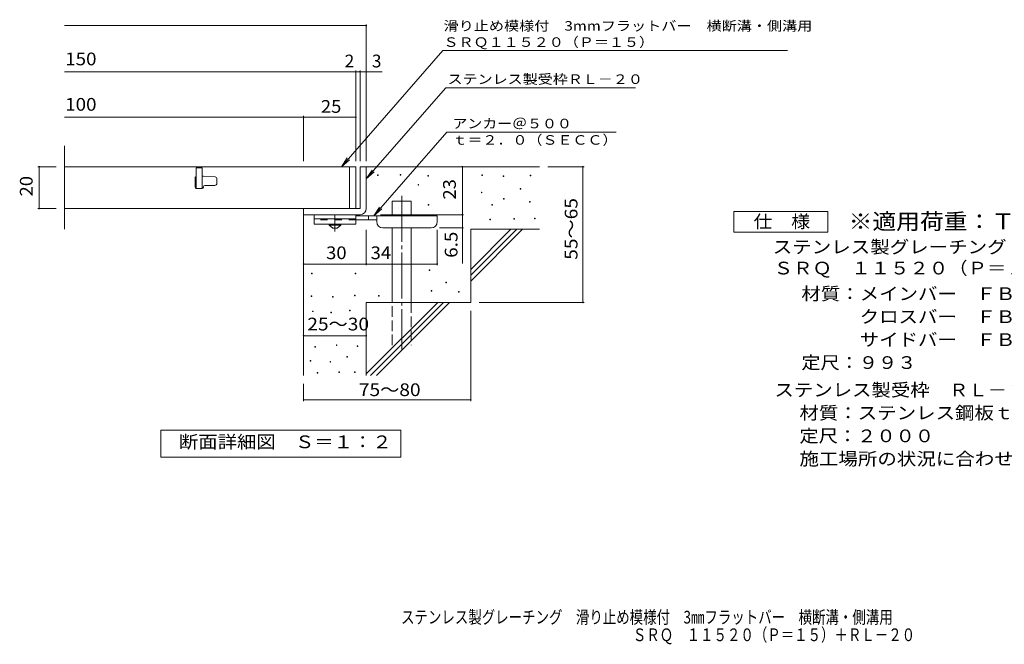
# Model space of a CAD drawing. Units: millimetres. Extents: x -1771 to 1838, y -1377 to 1009.
# Drawn here: x -1771 to 586, y -1377 to 119 of the extents above; entities that cross this region are included whole.
import ezdxf

# ---------------------------------------------------------------- set-up
doc = ezdxf.new("R2010")
doc.units = ezdxf.units.MM
doc.header["$LTSCALE"] = 10
for name, pattern in [('JWW_CENTER1', [6.773333, 4.233333, -0.846667, 0.846667, -0.846667]), ('JWW_CENTER2', [13.546667, 11.006667, -0.846667, 0.846667, -0.846667]), ('JWW_DASHED2', [3.386667, 1.693333, -1.693333]), ('JWW_DASHED3', [3.386667, 2.54, -0.846667])]:
    doc.linetypes.add(name, pattern=pattern)
for name, color, linetype in [('D-0', 7, 'Continuous'), ('D-1', 7, 'Continuous'), ('D-2', 7, 'Continuous'), ('D-4', 7, 'Continuous'), ('D-5', 7, 'Continuous'), ('D-6', 7, 'Continuous'), ('D-9', 7, 'Continuous'), ('F-5ﾚｲﾔ', 7, 'Continuous')]:
    doc.layers.add(name, color=color, linetype=linetype)
doc.styles.add('ＭＳ ゴシック', font='txt', dxfattribs={"height": 1})

msp = doc.modelspace()

# ---------------------------------------------------------------- linework, layer by layer
at = {"layer": 'D-0', "color": 7, "linetype": 'Continuous', "lineweight": 9}
for p, q in [((-914, -254.1), (-914, -252.6)), ((-914, -252.6), (-912.5, -252.6)), ((-912.5, -254.1), (-914, -254.1)), ((-912.5, -252.6), (-912.5, -254.1)), ((-859.9, -253.4), (-859.9, -251.9)), ((-859.9, -251.9), (-858.4, -251.9)), ((-858.4, -253.4), (-859.9, -253.4)), ((-858.4, -251.9), (-858.4, -253.4)), ((-793.6, -256.1), (-793.6, -254.6)), ((-793.6, -254.6), (-792.1, -254.6)), ((-792.1, -256.1), (-793.6, -256.1)), ((-792.1, -254.6), (-792.1, -256.1)), ((-664.3, -254.1), (-664.3, -252.6)), ((-664.3, -252.6), (-662.8, -252.6)), ((-662.8, -254.1), (-664.3, -254.1)), ((-662.8, -252.6), (-662.8, -254.1)), ((-613.6, -256.8), (-613.6, -255.3)), ((-613.6, -255.3), (-612.1, -255.3)), ((-612.1, -256.8), (-613.6, -256.8)), ((-612.1, -255.3), (-612.1, -256.8)), ((-548.6, -254.7), (-548.6, -253.2)), ((-548.6, -253.2), (-547.1, -253.2)), ((-547.1, -254.7), (-548.6, -254.7)), ((-547.1, -253.2), (-547.1, -254.7)), ((-817.3, -277.1), (-817.3, -275.6)), ((-817.3, -275.6), (-815.8, -275.6)), ((-815.8, -277.1), (-817.3, -277.1)), ((-815.8, -275.6), (-815.8, -277.1)), ((-665.7, -296), (-665.7, -294.5)), ((-665.7, -294.5), (-664.2, -294.5)), ((-664.2, -296), (-665.7, -296)), ((-664.2, -294.5), (-664.2, -296)), ((-573, -287.2), (-573, -285.7)), ((-573, -285.7), (-571.5, -285.7)), ((-571.5, -287.2), (-573, -287.2)), ((-571.5, -285.7), (-571.5, -287.2)), ((-792.9, -325.1), (-792.9, -323.6)), ((-792.9, -323.6), (-791.4, -323.6)), ((-791.4, -325.1), (-792.9, -325.1)), ((-791.4, -323.6), (-791.4, -325.1)), ((-640.6, -325.1), (-640.6, -323.6)), ((-640.6, -323.6), (-639.1, -323.6)), ((-639.1, -325.1), (-640.6, -325.1)), ((-639.1, -323.6), (-639.1, -325.1)), ((-612.9, -310.9), (-612.9, -309.4)), ((-612.9, -309.4), (-611.4, -309.4)), ((-611.4, -310.9), (-612.9, -310.9)), ((-611.4, -309.4), (-611.4, -310.9)), ((-550.6, -318.4), (-550.6, -316.9)), ((-550.6, -316.9), (-549.1, -316.9)), ((-549.1, -318.4), (-550.6, -318.4)), ((-549.1, -316.9), (-549.1, -318.4)), ((-645.4, -360.3), (-645.4, -358.8)), ((-645.4, -358.8), (-643.9, -358.8)), ((-643.9, -360.3), (-645.4, -360.3)), ((-643.9, -358.8), (-643.9, -360.3)), ((-587.8, -359), (-587.8, -357.5)), ((-587.8, -357.5), (-586.3, -357.5)), ((-586.3, -359), (-587.8, -359)), ((-586.3, -357.5), (-586.3, -359)), ((-538.4, -358.3), (-538.4, -356.8)), ((-538.4, -356.8), (-536.9, -356.8)), ((-536.9, -358.3), (-538.4, -358.3)), ((-536.9, -356.8), (-536.9, -358.3)), ((-1072.2, -489.7), (-1072.2, -488.2)), ((-1072.2, -488.2), (-1070.7, -488.2)), ((-1070.7, -489.7), (-1072.2, -489.7)), ((-1070.7, -488.2), (-1070.7, -489.7)), ((-967.5, -489.7), (-967.5, -488.2)), ((-967.5, -488.2), (-966, -488.2)), ((-966, -489.7), (-967.5, -489.7)), ((-966, -488.2), (-966, -489.7)), ((-790.9, -481.5), (-790.9, -479.9)), ((-790.9, -479.9), (-789.4, -479.9)), ((-789.4, -481.5), (-790.9, -481.5)), ((-789.4, -479.9), (-789.4, -481.5)), ((-750.9, -511.2), (-750.9, -509.7)), ((-750.9, -509.7), (-749.4, -509.7)), ((-749.4, -511.2), (-750.9, -511.2)), ((-749.4, -509.7), (-749.4, -511.2)), ((-969.4, -542.6), (-969.4, -541.1)), ((-969.4, -541.1), (-967.9, -541.1)), ((-967.9, -541.1), (-967.9, -542.6)), ((-912, -543), (-912, -541.5)), ((-912, -541.5), (-910.5, -541.5)), ((-910.5, -541.5), (-910.5, -543)), ((-785.5, -531.5), (-785.5, -530)), ((-785.5, -530), (-784, -530)), ((-784, -531.5), (-785.5, -531.5)), ((-784, -530), (-784, -531.5)), ((-720.5, -533.6), (-720.5, -532.1)), ((-720.5, -532.1), (-719, -532.1)), ((-719, -533.6), (-720.5, -533.6)), ((-719, -532.1), (-719, -533.6)), ((-1072.9, -544.1), (-1072.9, -542.6)), ((-1072.9, -542.6), (-1071.4, -542.6)), ((-1071.4, -544.1), (-1072.9, -544.1)), ((-1071.4, -542.6), (-1071.4, -544.1)), ((-1022.3, -545.6), (-1022.3, -544.1)), ((-1022.3, -544.1), (-1020.8, -544.1)), ((-1020.8, -545.6), (-1022.3, -545.6)), ((-1020.8, -544.1), (-1020.8, -545.6)), ((-967.9, -542.6), (-969.4, -542.6)), ((-910.5, -543), (-912, -543)), ((-1069.9, -580.3), (-1069.9, -578.8)), ((-1069.9, -578.8), (-1068.4, -578.8)), ((-1068.4, -580.3), (-1069.9, -580.3)), ((-1068.4, -578.8), (-1068.4, -580.3)), ((-1025.7, -583.3), (-1025.7, -581.8)), ((-1025.7, -581.8), (-1024.2, -581.8)), ((-1024.2, -583.3), (-1025.7, -583.3)), ((-1024.2, -581.8), (-1024.2, -583.3)), ((-981.6, -578), (-981.6, -576.5)), ((-981.6, -576.5), (-980.1, -576.5)), ((-980.1, -578), (-981.6, -578)), ((-980.1, -576.5), (-980.1, -578)), ((-1064.6, -665.5), (-1064.6, -664)), ((-1064.6, -664), (-1063.1, -664)), ((-1063.1, -665.5), (-1064.6, -665.5)), ((-1063.1, -664), (-1063.1, -665.5)), ((-1012.8, -661.7), (-1012.8, -660.2)), ((-1012.8, -660.2), (-1011.3, -660.2)), ((-1011.3, -661.7), (-1012.8, -661.7)), ((-1011.3, -660.2), (-1011.3, -661.7)), ((-962.9, -663.6), (-962.9, -662.1)), ((-962.9, -662.1), (-961.4, -662.1)), ((-961.4, -663.6), (-962.9, -663.6)), ((-961.4, -662.1), (-961.4, -663.6)), ((-1075.2, -699), (-1075.2, -697.5)), ((-1075.2, -697.5), (-1073.7, -697.5)), ((-1073.7, -699), (-1075.2, -699)), ((-1073.7, -697.5), (-1073.7, -699)), ((-1028, -701.3), (-1028, -699.8)), ((-1028, -699.8), (-1026.5, -699.8)), ((-1026.5, -701.3), (-1028, -701.3)), ((-1026.5, -699.8), (-1026.5, -701.3)), ((-987.7, -689.5), (-987.7, -688)), ((-987.7, -688), (-986.2, -688)), ((-986.2, -689.5), (-987.7, -689.5)), ((-986.2, -688), (-986.2, -689.5)), ((-1058.9, -727.6), (-1058.9, -726.1)), ((-1058.9, -726.1), (-1057.4, -726.1)), ((-1057.4, -727.6), (-1058.9, -727.6)), ((-1057.4, -726.1), (-1057.4, -727.6)), ((-1007.1, -726.1), (-1007.1, -724.6)), ((-1007.1, -724.6), (-1005.6, -724.6)), ((-1005.6, -726.1), (-1007.1, -726.1)), ((-1005.6, -724.6), (-1005.6, -726.1)), ((-969, -726.1), (-969, -724.6)), ((-969, -724.6), (-967.5, -724.6)), ((-967.5, -726.1), (-969, -726.1)), ((-967.5, -724.6), (-967.5, -726.1))]:
    msp.add_line(p, q, dxfattribs=at)
at = {"layer": 'D-1', "color": 2, "linetype": 'Continuous', "lineweight": 9}
for p, q in [((-956.2, -233.1), (-956.2, -333.1)), ((-956.2, -233.1), (-941.2, -233.1)), ((-941.2, -333.1), (-941.2, -233.1)), ((-956.2, -333.1), (-1091.2, -333.1)), ((-1091.2, -348.1), (-1091.2, -333.1)), ((-1091.2, -348.1), (-961.2, -348.1)), ((-961.2, -348.1), (-956.2, -348.1))]:
    msp.add_line(p, q, dxfattribs=at)
msp.add_arc((-956.2, -333.1), 15, 270, 0, dxfattribs=at)
at = {"layer": 'D-2', "color": 3, "linetype": 'Continuous', "lineweight": 9}
for p, q in [((-1663.8, -383.1), (-1663.8, -183.1)), ((-966.2, -233.1), (-1663.8, -233.1)), ((-1333.7, -235.6), (-1348.7, -235.6)), ((-1348.7, -235.6), (-1348.7, -285.6)), ((-1333.7, -235.6), (-1333.7, -285.6)), ((-981.2, -233.1), (-981.2, -333.1)), ((-966.2, -233.1), (-966.2, -333.1)), ((-1331.4, -255.6), (-1333.7, -255.6)), ((-1331, -255.6), (-1303.3, -257.8)), ((-1351.2, -260.6), (-1351.2, -280.6)), ((-1327.4, -278.1), (-1303.7, -278.1)), ((-1298.7, -273.1), (-1298.7, -262.7)), ((-1348.7, -285.6), (-1333.7, -285.6)), ((-1663.8, -333.1), (-966.2, -333.1))]:
    msp.add_line(p, q, dxfattribs=at)
for centre, radius, start, end in [((-1346.2, -260.6), 5, 120.0009, 180), ((-1331.4, -260.6), 5, 85.6015, 90), ((-1303.7, -262.7), 5, 0, 85.6014), ((-1346.2, -280.6), 5, 180, 270), ((-1334.9, -281.9), 3.75, 270, 0), ((-1327.4, -281.9), 3.75, 90, 180), ((-1303.7, -273.1), 5, 270, 0)]:
    msp.add_arc(centre, radius, start, end, dxfattribs=at)
at = {"layer": 'D-4', "color": 7, "linetype": 'Continuous', "lineweight": 9}
for p, q in [((-1663.8, 104.8), (-941.2, 104.8)), ((-941.2, -220.2), (-941.2, 107.8)), ((-1663.8, -5.9), (-966.2, -5.9)), ((-966.2, -220.2), (-966.2, -2.9)), ((-966.2, -5.9), (-961.2, -5.9)), ((-961.2, -5.9), (-903.5, -5.9)), ((-956.2, -220.2), (-956.2, -2.9)), ((-1663.8, -114.7), (-1091.2, -114.7)), ((-1091.2, -220.2), (-1091.2, -111.7)), ((-1091.2, -114.7), (-966.2, -114.7)), ((-1727.2, -233.1), (-1683.8, -233.1)), ((-1724.2, -233.1), (-1724.2, -333.1)), ((-711.2, -348.1), (-711.2, -233.1)), ((-419.4, -233.1), (-506.2, -233.1)), ((-422.4, -233.1), (-422.4, -558.1)), ((-1727.2, -333.1), (-1683.8, -333.1)), ((-907.2, -348.1), (-708.2, -348.1)), ((-711.2, -348.1), (-711.2, -464.9)), ((-941.2, -469.2), (-941.2, -384.6)), ((-771.2, -469.2), (-771.2, -384.6)), ((-708.2, -379.6), (-766.2, -379.6)), ((-1091.2, -466.2), (-941.2, -466.2)), ((-941.2, -466.2), (-771.2, -466.2)), ((-419.4, -558.1), (-671.2, -558.1)), ((-691.2, -794.5), (-691.2, -578.1)), ((-1091.2, -637.9), (-941.2, -637.9)), ((-1091.2, -794.5), (-1091.2, -753.1)), ((-1091.2, -791.5), (-691.2, -791.5))]:
    msp.add_line(p, q, dxfattribs=at)
at = {"layer": 'D-4', "color": 7, "linetype": 'Continuous', "lineweight": 9, "const_width": 2}
for points in [[(-940.2, 104.8, 0.414214), (-941.2, 105.8, 0.414214), (-942.2, 104.8, 0.414214), (-941.2, 103.8, 0.414214)], [(-965.2, -5.9, 0.414214), (-966.2, -4.9, 0.414214), (-967.2, -5.9, 0.414214), (-966.2, -6.9, 0.414214)], [(-955.2, -5.9, 0.414214), (-956.2, -4.9, 0.414214), (-957.2, -5.9, 0.414214), (-956.2, -6.9, 0.414214)], [(-940.2, -5.9, 0.414214), (-941.2, -4.9, 0.414214), (-942.2, -5.9, 0.414214), (-941.2, -6.9, 0.414214)], [(-1090.2, -114.7, 0.414214), (-1091.2, -113.7, 0.414214), (-1092.2, -114.7, 0.414214), (-1091.2, -115.7, 0.414214)], [(-965.2, -114.7, 0.414214), (-966.2, -113.7, 0.414214), (-967.2, -114.7, 0.414214), (-966.2, -115.7, 0.414214)], [(-1723.2, -233.1, 0.414214), (-1724.2, -232.1, 0.414214), (-1725.2, -233.1, 0.414214), (-1724.2, -234.1, 0.414214)], [(-710.2, -233.1, 0.414214), (-711.2, -232.1, 0.414214), (-712.2, -233.1, 0.414214), (-711.2, -234.1, 0.414214)], [(-421.4, -233.1, 0.414214), (-422.4, -232.1, 0.414214), (-423.4, -233.1, 0.414214), (-422.4, -234.1, 0.414214)], [(-1723.2, -333.1, 0.414214), (-1724.2, -332.1, 0.414214), (-1725.2, -333.1, 0.414214), (-1724.2, -334.1, 0.414214)], [(-710.2, -348.1, 0.414214), (-711.2, -347.1, 0.414214), (-712.2, -348.1, 0.414214), (-711.2, -349.1, 0.414214)], [(-710.2, -379.6, 0.414214), (-711.2, -378.6, 0.414214), (-712.2, -379.6, 0.414214), (-711.2, -380.6, 0.414214)], [(-1090.2, -466.2, 0.414214), (-1091.2, -465.2, 0.414214), (-1092.2, -466.2, 0.414214), (-1091.2, -467.2, 0.414214)], [(-940.2, -466.2, 0.414214), (-941.2, -465.2, 0.414214), (-942.2, -466.2, 0.414214), (-941.2, -467.2, 0.414214)], [(-770.2, -466.2, 0.414214), (-771.2, -465.2, 0.414214), (-772.2, -466.2, 0.414214), (-771.2, -467.2, 0.414214)], [(-421.4, -558.1, 0.414214), (-422.4, -557.1, 0.414214), (-423.4, -558.1, 0.414214), (-422.4, -559.1, 0.414214)], [(-1090.2, -637.9, 0.414214), (-1091.2, -636.9, 0.414214), (-1092.2, -637.9, 0.414214), (-1091.2, -638.9, 0.414214)], [(-940.2, -637.9, 0.414214), (-941.2, -636.9, 0.414214), (-942.2, -637.9, 0.414214), (-941.2, -638.9, 0.414214)], [(-1090.2, -791.5, 0.414214), (-1091.2, -790.5, 0.414214), (-1092.2, -791.5, 0.414214), (-1091.2, -792.5, 0.414214)], [(-690.2, -791.5, 0.414214), (-691.2, -790.5, 0.414214), (-692.2, -791.5, 0.414214), (-691.2, -792.5, 0.414214)]]:
    msp.add_lwpolyline(points, format="xyb", close=True, dxfattribs=at)
at = {"layer": 'D-5', "color": 7, "linetype": 'Continuous', "lineweight": 9}
for p, q in [((-757.9, 45.5), (-1000.4, -233.1)), ((-757.9, 45.5), (67.2, 45.5)), ((-751.1, -43.9), (-941.2, -262.3)), ((-751.1, -43.9), (-296.5, -43.9)), ((-748.5, -150.1), (-923, -350.6)), ((-748.5, -150.1), (-343, -150.1)), ((-1000.4, -233.1), (-986.6, -212.3)), ((-1000.4, -233.1), (-981.7, -216.6)), ((-941.2, -262.3), (-927.4, -241.4)), ((-941.2, -262.3), (-922.4, -245.7)), ((-923, -350.6), (-909.2, -329.8)), ((-923, -350.6), (-904.3, -334.1)), ((-61.5, -390.3), (-61.5, -340.3)), ((-61.5, -340.3), (163.5, -340.3)), ((163.5, -340.3), (163.5, -390.3)), ((163.5, -390.3), (-61.5, -390.3)), ((-1433.2, -929.1), (-1433.2, -864.1)), ((-1433.2, -864.1), (-858.2, -864.1)), ((-858.2, -864.1), (-858.2, -929.1)), ((-858.2, -929.1), (-1433.2, -929.1))]:
    msp.add_line(p, q, dxfattribs=at)
at = {"layer": 'D-6', "color": 6, "linetype": 'Continuous', "lineweight": 9}
for p, q in [((-941.2, -233.1), (-526.2, -233.1)), ((-878.9, -350.6), (-878.9, -315.6)), ((-878.9, -315.6), (-833.9, -315.6)), ((-833.9, -350.6), (-833.9, -315.6)), ((-1091.2, -348.1), (-1091.2, -733.1)), ((-878.9, -558.1), (-878.9, -379.6)), ((-833.9, -558.1), (-833.9, -379.6)), ((-691.2, -479.1), (-595.2, -383.1)), ((-691.2, -383.1), (-526.2, -383.1)), ((-691.2, -493.3), (-581, -383.1)), ((-691.2, -383.1), (-691.2, -558.1)), ((-691.2, -507.4), (-566.9, -383.1)), ((-941.2, -558.1), (-941.2, -733.1)), ((-941.2, -558.1), (-691.2, -558.1)), ((-941.2, -729.1), (-770.2, -558.1)), ((-931, -733.1), (-756, -558.1)), ((-916.9, -733.1), (-741.9, -558.1))]:
    msp.add_line(p, q, dxfattribs=at)
at = {"layer": 'D-6', "color": 6, "linetype": 'JWW_CENTER2', "lineweight": 9}
msp.add_line((-856.4, -303.3), (-856.4, -671.4), dxfattribs=at)
at = {"layer": 'D-6', "color": 6, "linetype": 'JWW_DASHED3', "lineweight": 9}
for p, q in [((-878.9, -660.6), (-878.9, -558.1)), ((-833.9, -558.1), (-833.9, -660.6))]:
    msp.add_line(p, q, dxfattribs=at)
at = {"layer": 'D-9', "color": 3, "linetype": 'Continuous', "lineweight": 9}
for p, q in [((-1066.2, -348.1), (-1066.2, -370.6)), ((-966.2, -348.1), (-1066.2, -348.1)), ((-966.2, -348.1), (-966.2, -370.6)), ((-966.2, -358.1), (-1066.2, -358.1)), ((-966.2, -370.6), (-1066.2, -370.6))]:
    msp.add_line(p, q, dxfattribs=at)
at = {"layer": 'D-9', "color": 4, "linetype": 'JWW_CENTER1', "lineweight": 9}
msp.add_line((-1016.2, -388.4), (-1016.2, -348.1), dxfattribs=at)
at = {"layer": 'D-9', "color": 4, "linetype": 'Continuous', "lineweight": 9}
for p, q in [((-771.2, -350.6), (-966.2, -350.6)), ((-936.2, -360.6), (-936.2, -350.6)), ((-916.2, -364.6), (-916.2, -350.6)), ((-771.2, -364.6), (-771.2, -350.6)), ((-916.1, -360.6), (-966.2, -360.6)), ((-901.2, -379.6), (-786.2, -379.6))]:
    msp.add_line(p, q, dxfattribs=at)
at = {"layer": 'D-9', "color": 3, "linetype": 'JWW_DASHED2', "lineweight": 9}
msp.add_line((-966.2, -360.6), (-1066.2, -360.6), dxfattribs=at)
at = {"layer": 'D-9', "color": 2, "linetype": 'Continuous', "lineweight": 9}
for p, q in [((-1029.9, -373.1), (-1029.9, -370.6)), ((-1029.9, -373.1), (-1021.2, -380.6)), ((-1029.9, -373.1), (-1002.4, -373.1)), ((-1011.2, -380.6), (-1002.4, -373.1)), ((-1002.4, -373.1), (-1002.4, -370.6)), ((-1021.2, -380.6), (-1011.2, -380.6))]:
    msp.add_line(p, q, dxfattribs=at)
at = {"layer": 'D-9', "color": 4, "linetype": 'Continuous', "lineweight": 9}
for centre, start, end in [((-901.2, -364.6), 180, 270), ((-786.2, -364.6), 270, 0)]:
    msp.add_arc(centre, 15, start, end, dxfattribs=at)

# ---------------------------------------------------------------- texts
at = {"layer": 'D-4', "color": 2, "linetype": 'Continuous', "lineweight": 211, "style": 'ＭＳ ゴシック', "width": 1.083333}
for s, p in [('150', (-1662, 9.7)), ('100', (-1662, -99.1))]:
    msp.add_text(s, height=30.48, dxfattribs=at).set_placement(p)
at = {"layer": 'D-4', "color": 2, "linetype": 'Continuous', "lineweight": 9, "style": 'ＭＳ ゴシック'}
for s, p in [('2', (-993, 4.7)), ('3', (-927.9, 4.7))]:
    msp.add_text(s, height=30.5, dxfattribs=at).set_placement(p)
for s, width, p in [('25', 1.0625, (-1049.9, -104.1)), ('30', 1.0625, (-1037.4, -454.6)), ('34', 1.0625, (-930.8, -454.6)), ('25～30', 1.104167, (-1082.4, -625.3)), ('75～80', 1.104167, (-959, -782.6))]:
    msp.add_text(s, height=30.48, dxfattribs=dict(at, width=width)).set_placement(p)
at = {"layer": 'D-4', "color": 2, "linetype": 'Continuous', "lineweight": 211, "style": 'ＭＳ ゴシック', "width": 1.0625}
for s, p in [('20', (-1739.9, -304.4)), ('23', (-726.8, -311.9))]:
    msp.add_text(s, height=30.48, rotation=90, dxfattribs=at).set_placement(p)
at = {"layer": 'D-4', "color": 2, "linetype": 'Continuous', "lineweight": 9, "style": 'ＭＳ ゴシック'}
for s, width, p in [('55～65', 1.104167, (-435.6, -456.1)), ('6.5', 1.083333, (-722.8, -451.3))]:
    msp.add_text(s, height=30.48, rotation=90, dxfattribs=dict(at, width=width)).set_placement(p)
at = {"layer": 'D-5', "color": 7, "linetype": 'Continuous', "lineweight": 9, "style": 'ＭＳ ゴシック'}
for s, width, p in [('滑り止め模様付\u30003mmフラットバー\u3000横断溝・側溝用', 1.159574, (-756.1, 92.7)), ('ＳＲＱ１１５２０（Ｐ＝１５）', 1.154762, (-756.4, 53.9)), ('アンカー＠５００', 1.145833, (-734.9, -141.2)), ('ｔ＝２．０（ＳＥＣＣ）', 1.151515, (-734.9, -180.5))]:
    msp.add_text(s, height=22.86, dxfattribs=dict(at, width=width)).set_placement(p)
at = {"layer": 'D-5', "color": 7, "linetype": 'Continuous', "lineweight": 9, "style": 'ＭＳ ゴシック', "width": 1.153846}
msp.add_text('ステンレス製受枠ＲＬ－２０', height=22.86, rotation=359.9999, dxfattribs=at).set_placement((-746.7, -34.9))
at = {"layer": 'D-5', "color": 2, "linetype": 'Continuous', "lineweight": 9, "style": 'ＭＳ ゴシック'}
for s, width, p in [('仕\u3000様', 1.083333, (-14, -379.7)), ('ステンレス製グレーチング\u3000滑り止め模様付\u30003㎜フラットバー\u3000横断溝・側溝用\u3000', 1.121667, (32, -440.6)), ('ＳＲＱ\u3000１１５２０（Ｐ＝１５）', 1.116667, (34.1, -491.2)), ('材質：メインバー\u3000ＦＢ３×２０（ＳＵＳ３０４）', 1.119565, (100.3, -552.6)), ('\u3000\u3000\u3000クロスバー\u3000ＦＢ３×１０（ＳＵＳ３０４）', 1.119565, (100.3, -607.6)), ('\u3000\u3000\u3000サイドバー\u3000ＦＢ３×２０（ＳＵＳ３０４）', 1.119565, (100.3, -662.6)), ('定尺：９９３', 1.104167, (100.3, -717.6)), ('ステンレス製受枠\u3000ＲＬ－２０', 1.116071, (36.1, -783.1)), ('材質：ステンレス鋼板ｔ＝３．０（ＳＵＳ３０４）', 1.119565, (95.8, -838.1)), ('定尺：２０００', 1.107143, (95.8, -893.1)), ('断面詳細図\u3000Ｓ＝１：２', 1.113636, (-1389.7, -907.4)), ('施工場所の状況に合わせて、アンカーをプライヤー等で折り曲げてご使用ください。', 1.121711, (95.8, -948.1))]:
    msp.add_text(s, height=30.48, dxfattribs=dict(at, width=width)).set_placement(p)
at = {"layer": 'D-5', "color": 3, "linetype": 'Continuous', "lineweight": 9, "style": 'ＭＳ ゴシック', "width": 1.094737}
msp.add_text('※適用荷重：Ｔ－２０（横断溝・側溝用）', height=38.1, dxfattribs=at).set_placement((213.5, -383.3))
at = {"layer": 'F-5ﾚｲﾔ', "color": 2, "linetype": 'Continuous', "lineweight": 9, "style": 'ＭＳ ゴシック'}
for s, width, p in [('ステンレス製グレーチング\u3000滑り止め模様付\u30003㎜フラットバー\u3000横断溝・側溝用', 0.774315, (-857.9, -1327.3)), ('ＳＲＱ\u3000１１５２０（Ｐ＝１５）＋ＲＬ－２０', 0.77381, (-303, -1369.5))]:
    msp.add_text(s, height=30.48, dxfattribs=dict(at, width=width)).set_placement(p)

doc.saveas('drawing.dxf')
